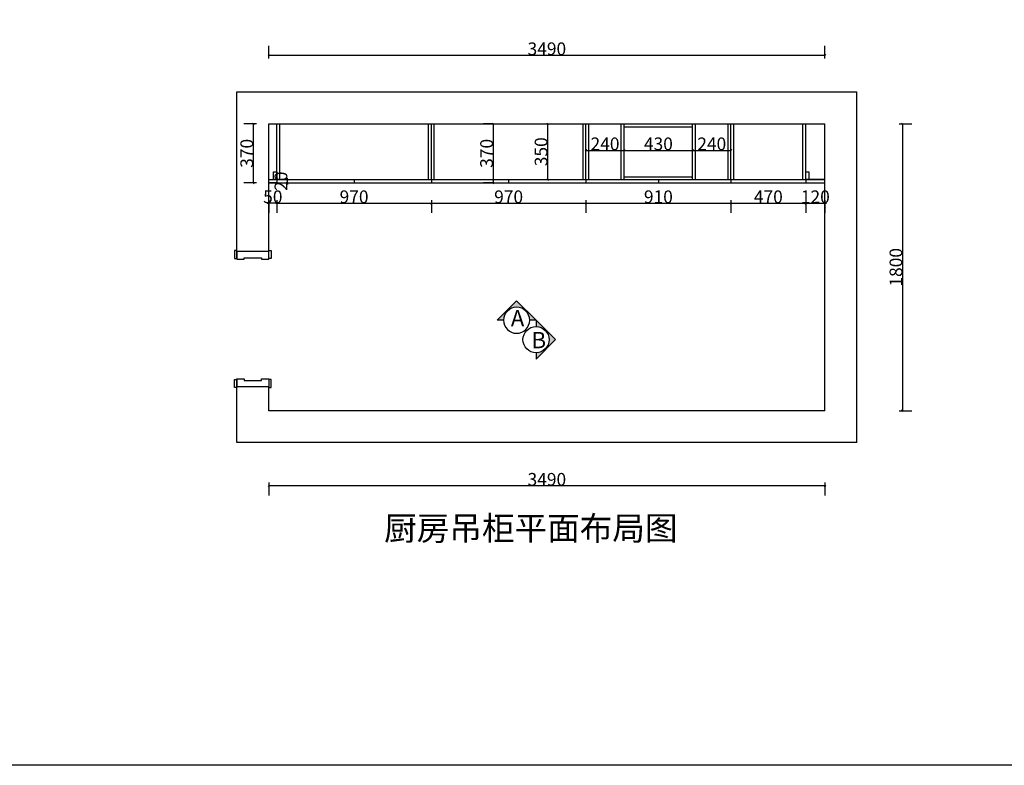
# Model space of a CAD drawing. Units: inches. Extents: x 540114 to 561749, y 0 to 217972.
# Drawn here: x 546294 to 552474, y 200030 to 204709 of the extents above; entities that cross this region are included whole.
import ezdxf

# ---------------------------------------------------------------- set-up
doc = ezdxf.new("R2010")
doc.units = ezdxf.units.IN
doc.header["$MEASUREMENT"] = 0
doc.header["$PDMODE"] = 35
doc.layers.get('0').update_dxf_attribs({"color": 142})
for name, color, linetype in [('001', 1, 'Continuous'), ('1-门套', 20, 'Continuous'), ('5-造型轮廓', 30, 'Continuous'), ('ZB_厨柜', 7, 'Continuous'), ('帝森饰品', 7, 'Continuous')]:
    doc.layers.add(name, color=color, linetype=linetype)
doc.styles.add('ZB_宋体', font='txt')
doc.styles.add('宋体', font='txt', dxfattribs={"width": 0.8})
doc.dimstyles.new('CCMY', dxfattribs={"dimtxt": 80, "dimasz": 10, "dimexe": 60, "dimexo": 30, "dimtad": 1, "dimdec": 0, "dimdsep": 46, "dimtxsty": '宋体', "dimblk": 'OBLIQUE', "dimcen": 2.5, "dimdle": 1, "dimclrd": 256, "dimclre": 256, "dimclrt": 7, "dimadec": 0, "dimazin": 0, "dimtfac": 1, "dimtdec": 0, "dimtix": 1, "dimtmove": 1, "dimatfit": 3, "dimfxl": 20, "dimfxlon": 1, "dimtolj": 1, "dimtzin": 0, "dimarcsym": 0})

# ---------------------------------------------------------------- blocks, each defined once
blk = doc.blocks.new('_Oblique')
at = {"color": 0, "linetype": 'ByBlock', "lineweight": -2}
blk.add_line((-0.5, -0.5), (0.5, 0.5), dxfattribs=at)
blk = doc.blocks.new('*D11')
at = {"layer": '001', "lineweight": -2, "transparency": 16777216}
for p, q in [((547907.7, 203576.8), (547907.7, 203496.8)), ((548877.7, 203576.8), (548877.7, 203496.8)), ((547906.7, 203556.8), (548878.7, 203556.8))]:
    blk.add_line(p, q, dxfattribs=at)
at = {"layer": 'DEFPOINTS', "color": 0, "transparency": 16777216}
for p in [(547907.7, 203685.1), (548877.7, 203685.1), (548877.7, 203556.8)]:
    blk.add_point(p, dxfattribs=at)
at = {"layer": '001', "lineweight": -2, "transparency": 16777216, "xscale": 10, "yscale": 10, "zscale": 10, "rotation": 180}
blk.add_blockref('_Oblique', (547907.7, 203556.8), dxfattribs=at)
at = {"layer": '001', "lineweight": -2, "transparency": 16777216, "xscale": 10, "yscale": 10, "zscale": 10}
blk.add_blockref('_Oblique', (548877.7, 203556.8), dxfattribs=at)
at = {"layer": '001', "color": 7, "transparency": 16777216, "insert": (548392.7, 203597.4), "char_height": 80, "attachment_point": 5, "style": '宋体'}
blk.add_mtext('\\A1;970', dxfattribs=at)
blk = doc.blocks.new('*D12')
at = {"layer": '001', "lineweight": -2, "transparency": 16777216}
for p, q in [((548877.7, 203576.8), (548877.7, 203496.8)), ((549847.7, 203576.8), (549847.7, 203496.8)), ((548876.7, 203556.8), (549848.7, 203556.8))]:
    blk.add_line(p, q, dxfattribs=at)
at = {"layer": 'DEFPOINTS', "color": 0, "transparency": 16777216}
for p in [(548877.7, 203685.1), (549847.7, 203685.1), (549847.7, 203556.8)]:
    blk.add_point(p, dxfattribs=at)
at = {"layer": '001', "lineweight": -2, "transparency": 16777216, "xscale": 10, "yscale": 10, "zscale": 10, "rotation": 180}
blk.add_blockref('_Oblique', (548877.7, 203556.8), dxfattribs=at)
at = {"layer": '001', "lineweight": -2, "transparency": 16777216, "xscale": 10, "yscale": 10, "zscale": 10}
blk.add_blockref('_Oblique', (549847.7, 203556.8), dxfattribs=at)
at = {"layer": '001', "color": 7, "transparency": 16777216, "insert": (549362.7, 203597.4), "char_height": 80, "attachment_point": 5, "style": '宋体'}
blk.add_mtext('\\A1;970', dxfattribs=at)
blk = doc.blocks.new('*D13')
at = {"layer": '001', "lineweight": -2, "transparency": 16777216}
for p, q in [((549847.7, 203576.8), (549847.7, 203496.8)), ((550757.7, 203576.8), (550757.7, 203496.8)), ((549846.7, 203556.8), (550758.7, 203556.8))]:
    blk.add_line(p, q, dxfattribs=at)
at = {"layer": 'DEFPOINTS', "color": 0, "transparency": 16777216}
for p in [(550757.7, 203705.1), (549847.7, 203685.1), (550757.7, 203556.8)]:
    blk.add_point(p, dxfattribs=at)
at = {"layer": '001', "lineweight": -2, "transparency": 16777216, "xscale": 10, "yscale": 10, "zscale": 10, "rotation": 180}
blk.add_blockref('_Oblique', (549847.7, 203556.8), dxfattribs=at)
at = {"layer": '001', "lineweight": -2, "transparency": 16777216, "xscale": 10, "yscale": 10, "zscale": 10}
blk.add_blockref('_Oblique', (550757.7, 203556.8), dxfattribs=at)
at = {"layer": '001', "color": 7, "transparency": 16777216, "insert": (550302.7, 203597.4), "char_height": 80, "attachment_point": 5, "style": '宋体'}
blk.add_mtext('\\A1;910', dxfattribs=at)
blk = doc.blocks.new('*D14')
at = {"layer": '001', "lineweight": -2, "transparency": 16777216}
for p, q in [((550757.7, 203576.8), (550757.7, 203496.8)), ((551227.7, 203576.8), (551227.7, 203496.8)), ((550756.7, 203556.8), (551228.7, 203556.8))]:
    blk.add_line(p, q, dxfattribs=at)
at = {"layer": 'DEFPOINTS', "color": 0, "transparency": 16777216}
for p in [(550757.7, 203705.1), (551227.7, 203685.1), (551227.7, 203556.8)]:
    blk.add_point(p, dxfattribs=at)
at = {"layer": '001', "lineweight": -2, "transparency": 16777216, "xscale": 10, "yscale": 10, "zscale": 10, "rotation": 180}
blk.add_blockref('_Oblique', (550757.7, 203556.8), dxfattribs=at)
at = {"layer": '001', "lineweight": -2, "transparency": 16777216, "xscale": 10, "yscale": 10, "zscale": 10}
blk.add_blockref('_Oblique', (551227.7, 203556.8), dxfattribs=at)
at = {"layer": '001', "color": 7, "transparency": 16777216, "insert": (550992.7, 203597.4), "char_height": 80, "attachment_point": 5, "style": '宋体'}
blk.add_mtext('\\A1;470', dxfattribs=at)
blk = doc.blocks.new('*D15')
at = {"layer": '001', "lineweight": -2, "transparency": 16777216}
for p, q in [((551227.7, 203576.8), (551227.7, 203496.8)), ((551347.7, 203576.8), (551347.7, 203496.8)), ((551227.7, 203556.8), (551217.7, 203556.8)), ((551227.7, 203556.8), (551347.7, 203556.8)), ((551347.7, 203556.8), (551357.7, 203556.8))]:
    blk.add_line(p, q, dxfattribs=at)
at = {"layer": 'DEFPOINTS', "color": 0, "transparency": 16777216}
for p in [(551347.7, 203695.1), (551227.7, 203685.1), (551347.7, 203556.8)]:
    blk.add_point(p, dxfattribs=at)
at = {"layer": '001', "lineweight": -2, "transparency": 16777216, "xscale": 10, "yscale": 10, "zscale": 10}
blk.add_blockref('_Oblique', (551227.7, 203556.8), dxfattribs=at)
at = {"layer": '001', "lineweight": -2, "transparency": 16777216, "xscale": 10, "yscale": 10, "zscale": 10, "rotation": 180}
blk.add_blockref('_Oblique', (551347.7, 203556.8), dxfattribs=at)
at = {"layer": '001', "color": 7, "transparency": 16777216, "insert": (551287.7, 203597.4), "char_height": 80, "attachment_point": 5, "style": '宋体'}
blk.add_mtext('\\A1;120', dxfattribs=at)
blk = doc.blocks.new('*D16')
at = {"layer": '001', "lineweight": -2, "transparency": 16777216}
for p, q in [((547857.7, 204465.4), (547857.7, 204545.4)), ((551347.7, 204465.4), (551347.7, 204545.4)), ((547856.7, 204485.4), (551348.7, 204485.4))]:
    blk.add_line(p, q, dxfattribs=at)
at = {"layer": 'DEFPOINTS', "color": 0, "transparency": 16777216}
for p in [(551347.7, 204485.4), (547857.7, 204055.1), (551347.7, 204055.1)]:
    blk.add_point(p, dxfattribs=at)
at = {"layer": '001', "lineweight": -2, "transparency": 16777216, "xscale": 10, "yscale": 10, "zscale": 10, "rotation": 180}
blk.add_blockref('_Oblique', (547857.7, 204485.4), dxfattribs=at)
at = {"layer": '001', "lineweight": -2, "transparency": 16777216, "xscale": 10, "yscale": 10, "zscale": 10}
blk.add_blockref('_Oblique', (551347.7, 204485.4), dxfattribs=at)
at = {"layer": '001', "color": 7, "transparency": 16777216, "insert": (549602.7, 204526.1), "char_height": 80, "attachment_point": 5, "style": '宋体'}
blk.add_mtext('\\A1;3490', dxfattribs=at)
blk = doc.blocks.new('*D17')
at = {"layer": '001', "lineweight": -2, "transparency": 16777216}
for p, q in [((547780, 204055.1), (547700, 204055.1)), ((547760, 204056.1), (547760, 203684.1)), ((547780, 203685.1), (547700, 203685.1))]:
    blk.add_line(p, q, dxfattribs=at)
at = {"layer": 'DEFPOINTS', "color": 0, "transparency": 16777216}
for p in [(547857.7, 204055.1), (547760, 203685.1), (547857.7, 203685.1)]:
    blk.add_point(p, dxfattribs=at)
at = {"layer": '001', "lineweight": -2, "transparency": 16777216, "xscale": 10, "yscale": 10, "zscale": 10}
for p, rotation in [((547760, 204055.1), 90), ((547760, 203685.1), 270)]:
    blk.add_blockref('_Oblique', p, dxfattribs=dict(at, rotation=rotation))
at = {"layer": '001', "color": 7, "transparency": 16777216, "insert": (547719.3, 203870.1), "char_height": 80, "attachment_point": 5, "rotation": 90, "style": '宋体'}
blk.add_mtext('\\A1;370', dxfattribs=at)
blk = doc.blocks.new('*D18')
at = {"layer": '001', "lineweight": -2, "transparency": 16777216}
for p, q in [((547857.7, 203576.8), (547857.7, 203496.8)), ((547907.7, 203576.8), (547907.7, 203496.8)), ((547857.7, 203556.8), (547847.7, 203556.8)), ((547907.7, 203556.8), (547857.7, 203556.8)), ((547907.7, 203556.8), (547917.7, 203556.8))]:
    blk.add_line(p, q, dxfattribs=at)
at = {"layer": 'DEFPOINTS', "color": 0, "transparency": 16777216}
for p in [(547857.7, 203685.1), (547907.7, 203685.1), (547857.7, 203556.8)]:
    blk.add_point(p, dxfattribs=at)
at = {"layer": '001', "lineweight": -2, "transparency": 16777216, "xscale": 10, "yscale": 10, "zscale": 10}
blk.add_blockref('_Oblique', (547857.7, 203556.8), dxfattribs=at)
at = {"layer": '001', "lineweight": -2, "transparency": 16777216, "xscale": 10, "yscale": 10, "zscale": 10, "rotation": 180}
blk.add_blockref('_Oblique', (547907.7, 203556.8), dxfattribs=at)
at = {"layer": '001', "color": 7, "transparency": 16777216, "insert": (547882.7, 203597.4), "char_height": 80, "attachment_point": 5, "style": '宋体'}
blk.add_mtext('\\A1;50', dxfattribs=at)
blk = doc.blocks.new('*D77')
at = {"layer": '001', "lineweight": -2, "transparency": 16777216}
for p, q in [((551814.3, 204055.1), (551894.3, 204055.1)), ((551834.3, 204056.1), (551834.3, 202254.1)), ((551814.3, 202255.1), (551894.3, 202255.1))]:
    blk.add_line(p, q, dxfattribs=at)
at = {"layer": 'DEFPOINTS', "color": 0, "transparency": 16777216}
for p in [(551347.7, 204055.1), (551347.7, 202255.1), (551834.3, 202255.1)]:
    blk.add_point(p, dxfattribs=at)
at = {"layer": '001', "lineweight": -2, "transparency": 16777216, "xscale": 10, "yscale": 10, "zscale": 10}
for p, rotation in [((551834.3, 204055.1), 90), ((551834.3, 202255.1), 270)]:
    blk.add_blockref('_Oblique', p, dxfattribs=dict(at, rotation=rotation))
at = {"layer": '001', "color": 7, "transparency": 16777216, "insert": (551793.7, 203155.1), "char_height": 80, "attachment_point": 5, "rotation": 90, "style": '宋体'}
blk.add_mtext('\\A1;1800', dxfattribs=at)
blk = doc.blocks.new('*D78')
at = {"layer": '001', "lineweight": -2, "transparency": 16777216}
for p, q in [((547954.3, 203705.1), (548034.3, 203705.1)), ((547974.3, 203705.1), (547974.3, 203715.1)), ((547974.3, 203685.1), (547974.3, 203705.1)), ((547954.3, 203685.1), (548034.3, 203685.1)), ((547974.3, 203685.1), (547974.3, 203675.1))]:
    blk.add_line(p, q, dxfattribs=at)
at = {"layer": 'DEFPOINTS', "color": 0, "transparency": 16777216}
for p in [(547907.7, 203705.1), (547974.3, 203705.1), (547907.7, 203685.1)]:
    blk.add_point(p, dxfattribs=at)
at = {"layer": '001', "lineweight": -2, "transparency": 16777216, "xscale": 10, "yscale": 10, "zscale": 10}
for p, rotation in [((547974.3, 203705.1), 270), ((547974.3, 203685.1), 90)]:
    blk.add_blockref('_Oblique', p, dxfattribs=dict(at, rotation=rotation))
at = {"layer": '001', "color": 7, "transparency": 16777216, "insert": (547933.7, 203695.1), "char_height": 80, "attachment_point": 5, "rotation": 90, "style": '宋体'}
blk.add_mtext('\\A1;20', dxfattribs=at)
blk = doc.blocks.new('*D88')
at = {"layer": '001', "lineweight": -2, "transparency": 16777216}
for p, q in [((551348.7, 201783.7), (547856.7, 201783.7)), ((547857.7, 201803.7), (547857.7, 201723.7)), ((551347.7, 201803.7), (551347.7, 201723.7))]:
    blk.add_line(p, q, dxfattribs=at)
at = {"layer": 'DEFPOINTS', "color": 0, "transparency": 16777216}
for p in [(547857.7, 202255.1), (551347.7, 202255.1), (547857.7, 201783.7)]:
    blk.add_point(p, dxfattribs=at)
at = {"layer": '001', "lineweight": -2, "transparency": 16777216, "xscale": 10, "yscale": 10, "zscale": 10, "rotation": 180}
blk.add_blockref('_Oblique', (547857.7, 201783.7), dxfattribs=at)
at = {"layer": '001', "lineweight": -2, "transparency": 16777216, "xscale": 10, "yscale": 10, "zscale": 10}
blk.add_blockref('_Oblique', (551347.7, 201783.7), dxfattribs=at)
at = {"layer": '001', "color": 7, "transparency": 16777216, "insert": (549602.7, 201824.4), "char_height": 80, "attachment_point": 5, "style": '宋体'}
blk.add_mtext('\\A1;3490', dxfattribs=at)
blk = doc.blocks.new('*D104')
at = {"layer": '001', "lineweight": -2, "transparency": 16777216}
for p, q in [((549847.7, 203888.9), (549847.7, 203948.9)), ((550087.7, 203888.9), (550087.7, 203948.9)), ((549846.7, 203888.9), (550088.7, 203888.9))]:
    blk.add_line(p, q, dxfattribs=at)
at = {"layer": 'DEFPOINTS', "color": 0, "transparency": 16777216}
for p in [(549847.7, 203880.1), (550087.7, 203888.9), (550087.7, 203880.1)]:
    blk.add_point(p, dxfattribs=at)
at = {"layer": '001', "lineweight": -2, "transparency": 16777216, "xscale": 10, "yscale": 10, "zscale": 10, "rotation": 180}
blk.add_blockref('_Oblique', (549847.7, 203888.9), dxfattribs=at)
at = {"layer": '001', "lineweight": -2, "transparency": 16777216, "xscale": 10, "yscale": 10, "zscale": 10}
blk.add_blockref('_Oblique', (550087.7, 203888.9), dxfattribs=at)
at = {"layer": '001', "color": 7, "transparency": 16777216, "insert": (549967.7, 203929.6), "char_height": 80, "attachment_point": 5, "style": '宋体'}
blk.add_mtext('\\A1;240', dxfattribs=at)
blk = doc.blocks.new('*D112')
at = {"layer": '001', "lineweight": -2, "transparency": 16777216}
for p, q in [((549265, 204055.1), (549205, 204055.1)), ((549265, 204056.1), (549265, 203684.1)), ((549265, 203685.1), (549205, 203685.1))]:
    blk.add_line(p, q, dxfattribs=at)
at = {"layer": 'DEFPOINTS', "color": 0, "transparency": 16777216}
for p in [(549288, 204055.1), (549265, 203685.1), (549288, 203685.1)]:
    blk.add_point(p, dxfattribs=at)
at = {"layer": '001', "lineweight": -2, "transparency": 16777216, "xscale": 10, "yscale": 10, "zscale": 10}
for p, rotation in [((549265, 204055.1), 90), ((549265, 203685.1), 270)]:
    blk.add_blockref('_Oblique', p, dxfattribs=dict(at, rotation=rotation))
at = {"layer": '001', "color": 7, "transparency": 16777216, "insert": (549224.4, 203870.1), "char_height": 80, "attachment_point": 5, "rotation": 90, "style": '宋体'}
blk.add_mtext('\\A1;370', dxfattribs=at)
blk = doc.blocks.new('*D118')
at = {"layer": '001', "lineweight": -2, "transparency": 16777216}
for p, q in [((550087.7, 203888.9), (550087.7, 203948.9)), ((550517.7, 203888.9), (550517.7, 203948.9)), ((550086.7, 203888.9), (550518.7, 203888.9))]:
    blk.add_line(p, q, dxfattribs=at)
at = {"layer": 'DEFPOINTS', "color": 0, "transparency": 16777216}
for p in [(550087.7, 203880.1), (550517.7, 203888.9), (550517.7, 203888.5)]:
    blk.add_point(p, dxfattribs=at)
at = {"layer": '001', "lineweight": -2, "transparency": 16777216, "xscale": 10, "yscale": 10, "zscale": 10, "rotation": 180}
blk.add_blockref('_Oblique', (550087.7, 203888.9), dxfattribs=at)
at = {"layer": '001', "lineweight": -2, "transparency": 16777216, "xscale": 10, "yscale": 10, "zscale": 10}
blk.add_blockref('_Oblique', (550517.7, 203888.9), dxfattribs=at)
at = {"layer": '001', "color": 7, "transparency": 16777216, "insert": (550302.7, 203929.6), "char_height": 80, "attachment_point": 5, "style": '宋体'}
blk.add_mtext('\\A1;430', dxfattribs=at)
blk = doc.blocks.new('*D119')
at = {"layer": '001', "lineweight": -2, "transparency": 16777216}
for p, q in [((550517.7, 203888.9), (550517.7, 203948.9)), ((550757.7, 203888.9), (550757.7, 203948.9)), ((550516.7, 203888.9), (550758.7, 203888.9))]:
    blk.add_line(p, q, dxfattribs=at)
at = {"layer": 'DEFPOINTS', "color": 0, "transparency": 16777216}
for p in [(550517.7, 203888.5), (550757.7, 203888.9), (550757.7, 203888.4)]:
    blk.add_point(p, dxfattribs=at)
at = {"layer": '001', "lineweight": -2, "transparency": 16777216, "xscale": 10, "yscale": 10, "zscale": 10, "rotation": 180}
blk.add_blockref('_Oblique', (550517.7, 203888.9), dxfattribs=at)
at = {"layer": '001', "lineweight": -2, "transparency": 16777216, "xscale": 10, "yscale": 10, "zscale": 10}
blk.add_blockref('_Oblique', (550757.7, 203888.9), dxfattribs=at)
at = {"layer": '001', "color": 7, "transparency": 16777216, "insert": (550637.7, 203929.6), "char_height": 80, "attachment_point": 5, "style": '宋体'}
blk.add_mtext('\\A1;240', dxfattribs=at)
blk = doc.blocks.new('*D120')
at = {"layer": '001', "lineweight": -2, "transparency": 16777216}
for p, q in [((549587.1, 204055.1), (549667.1, 204055.1)), ((549607.1, 204056.1), (549607.1, 203704.1)), ((549587.1, 203705.1), (549667.1, 203705.1))]:
    blk.add_line(p, q, dxfattribs=at)
at = {"layer": 'DEFPOINTS', "color": 0, "transparency": 16777216}
for p in [(549467.3, 204055.1), (549467.3, 203705.1), (549607.1, 203705.1)]:
    blk.add_point(p, dxfattribs=at)
at = {"layer": '001', "lineweight": -2, "transparency": 16777216, "xscale": 10, "yscale": 10, "zscale": 10}
for p, rotation in [((549607.1, 204055.1), 90), ((549607.1, 203705.1), 270)]:
    blk.add_blockref('_Oblique', p, dxfattribs=dict(at, rotation=rotation))
at = {"layer": '001', "color": 7, "transparency": 16777216, "insert": (549566.4, 203880.1), "char_height": 80, "attachment_point": 5, "rotation": 90, "style": '宋体'}
blk.add_mtext('\\A1;350', dxfattribs=at)
blk = doc.blocks.new('wqeqeqwreq')
at = {"layer": '帝森饰品'}
blk.add_hatch(color=8, dxfattribs=at).paths.add_polyline_path([(82688.1, -22473.5), (82822.1, -22607.6), (82822.1, -22563.7, -1), (82822.1, -22383.4), (82822.1, -22339.5)])
at = {"layer": '帝森饰品', "color": 4}
blk.add_lwpolyline([(82822.1, -22383.4), (82822.1, -22339.5), (82688.1, -22473.5), (82822.1, -22607.6), (82822.1, -22563.7)], dxfattribs=at)
blk.add_circle((82822.1, -22473.5), 90.1, dxfattribs=at)

msp = doc.modelspace()

# ---------------------------------------------------------------- linework, layer by layer
for p, q in [((547657.73, 204255.11), (551547.73, 204255.11)), ((547657.73, 203255.11), (547657.73, 204255.11)), ((551547.73, 202055.11), (551547.73, 204255.11)), ((547857.73, 203255.11), (547857.73, 204055.11)), ((551347.73, 202255.11), (551347.73, 204055.11)), ((547657.73, 202055.11), (547657.73, 202405.11)), ((547857.73, 202255.11), (547857.73, 202405.11)), ((551347.73, 202255.11), (547857.73, 202255.11)), ((551547.73, 202055.11), (547657.73, 202055.11))]:
    msp.add_line(p, q)
at = {"color": 252, "lineweight": -3, "ltscale": 10, "true_color": 0x939598}
for p, q in [((547857.73, 204055.11), (551347.73, 204055.11)), ((547907.73, 203705.11), (547907.73, 204055.11)), ((547925.73, 203705.11), (547925.73, 204055.11)), ((548859.73, 203705.11), (548859.73, 204055.11)), ((548877.73, 203705.11), (548877.73, 204055.11)), ((548895.73, 203705.11), (548895.73, 204055.11)), ((549829.73, 203705.11), (549829.73, 204055.11)), ((549847.73, 203705.11), (549847.73, 204055.11)), ((549865.73, 203705.11), (549865.73, 204055.11)), ((550069.73, 203705.11), (550069.73, 204055.11)), ((550087.73, 203705.11), (550087.73, 204055.11)), ((550087.73, 204055.11), (550517.73, 204055.11)), ((550087.73, 204037.11), (550517.73, 204037.11)), ((550517.73, 203705.11), (550517.73, 204055.11)), ((550535.73, 203705.11), (550535.73, 204055.11)), ((550739.73, 203705.11), (550739.73, 204055.11)), ((550757.73, 203705.11), (550757.73, 204055.11)), ((550775.73, 203705.11), (550775.73, 204055.11)), ((551209.73, 203705.11), (551209.73, 204055.11)), ((551227.73, 203705.11), (551227.73, 204055.11)), ((550087.73, 203723.11), (550517.73, 203723.11))]:
    msp.add_line(p, q, dxfattribs=at)
for points in [[(547887.73, 203705.11), (547887.73, 203755.11), (547907.73, 203755.11), (547907.73, 203705.11)], [(551227.73, 203705.11), (551227.73, 203755.11), (551247.73, 203755.11), (551247.73, 203705.11)]]:
    msp.add_lwpolyline(points, close=True, dxfattribs=at)
at = {"layer": '001', "color": 30, "true_color": 0xf26722}
msp.add_line((550757.73, 203705.11), (550757.73, 203685.11), dxfattribs=at)
msp.add_lwpolyline([(540114.16, 217971.8), (561748.69, 217971.8), (561748.69, 200030.07), (540114.16, 200030.07)], close=True, dxfattribs=at)
at = {"layer": '1-门套'}
for points in [[(547642.73, 203210.11), (547657.73, 203210.11), (547657.73, 203260.11), (547642.73, 203260.11)], [(547872.73, 203210.11), (547857.73, 203210.11), (547857.73, 203260.11), (547872.73, 203260.11)], [(547642.73, 202450.11), (547657.73, 202450.11), (547657.73, 202400.11), (547642.73, 202400.11)], [(547872.73, 202450.11), (547857.73, 202450.11), (547857.73, 202400.11), (547872.73, 202400.11)]]:
    msp.add_lwpolyline(points, close=True, dxfattribs=at)
at = {"layer": '1-门套', "color": 30, "true_color": 0xf26722}
for points in [[(547657.73, 203255.11), (547657.73, 203205.11), (547702.73, 203205.11), (547702.73, 203215.11), (547812.73, 203215.11), (547812.73, 203205.11), (547857.73, 203205.11), (547857.73, 203255.11)], [(547657.73, 202405.11), (547657.73, 202455.11), (547702.73, 202455.11), (547702.73, 202445.11), (547812.73, 202445.11), (547812.73, 202455.11), (547857.73, 202455.11), (547857.73, 202405.11)]]:
    msp.add_lwpolyline(points, close=True, dxfattribs=at)
at = {"layer": '5-造型轮廓', "lineweight": -3, "ltscale": 10}
for p, q in [((547857.73, 203705.11), (551347.73, 203705.11)), ((547907.73, 203705.11), (547907.73, 203685.11)), ((548392.73, 203705.11), (548392.73, 203685.11)), ((548877.73, 203705.11), (548877.73, 203685.11)), ((549362.73, 203705.11), (549362.73, 203685.11)), ((549847.73, 203705.11), (549847.73, 203685.11)), ((550302.73, 203705.11), (550302.73, 203685.11)), ((547857.73, 203685.11), (551347.73, 203685.11))]:
    msp.add_line(p, q, dxfattribs=at)
for points in [[(547857.73, 203685.11), (547857.73, 203705.11), (547907.73, 203705.11), (547907.73, 203685.11)], [(551347.73, 203685.11), (551347.73, 203705.11), (551227.73, 203705.11), (551227.73, 203685.11)]]:
    msp.add_lwpolyline(points, close=True, dxfattribs=at)

# ---------------------------------------------------------------- block references
at = {"yscale": 0.9086342395312386, "zscale": 0.9086342395312386}
for p, xscale, rotation in [((528992.77, 278077.85), -0.9086342395312386, 90), ((624789.8, 182280.82), 0.9086342395312386, 180)]:
    msp.add_blockref('wqeqeqwreq', p, dxfattribs=dict(at, xscale=xscale, rotation=rotation))

# ---------------------------------------------------------------- texts
at = {"layer": 'ZB_厨柜', "color": 2, "insert": (548489.59, 201592.49), "char_height": 150, "attachment_point": 1, "style": 'ZB_宋体'}
msp.add_mtext('  厨房吊柜平面布局图', dxfattribs=at)
at = {"layer": '帝森饰品', "color": 255, "style": '宋体'}
for s, p in [('A', (549376.37, 202784.01)), ('B', (549506.44, 202647.12))]:
    msp.add_text(s, height=102.22, dxfattribs=at).set_placement(p)

# ---------------------------------------------------------------- dimensions: what is measured, and where the dimension line sits
at = {"layer": '001', "color": 30, "true_color": 0xf26722}
for base, p1, p2, picture, middle in [((551347.73, 204485.44), (547857.73, 204055.11), (551347.73, 204055.11), '*D16', (549602.73, 204526.06)), ((550087.73, 203888.95), (549847.73, 203880.11), (550087.73, 203880.11), '*D104', (549967.73, 203929.57)), ((550517.73, 203888.95), (550087.73, 203880.11), (550517.73, 203888.47), '*D118', (550302.73, 203929.57)), ((550757.73, 203888.95), (550517.73, 203888.47), (550757.73, 203888.39), '*D119', (550637.73, 203929.57)), ((550757.73, 203556.78), (549847.73, 203685.11), (550757.73, 203705.11), '*D13', (550302.73, 203597.41)), ((551227.73, 203556.78), (550757.73, 203705.11), (551227.73, 203685.11), '*D14', (550992.73, 203597.41)), ((551347.73, 203556.78), (551227.73, 203685.11), (551347.73, 203695.11), '*D15', (551287.73, 203597.41)), ((547857.73, 203556.78), (547907.73, 203685.11), (547857.73, 203685.11), '*D18', (547882.73, 203597.41)), ((548877.73, 203556.78), (547907.73, 203685.11), (548877.73, 203685.11), '*D11', (548392.73, 203597.41)), ((549847.73, 203556.78), (548877.73, 203685.11), (549847.73, 203685.11), '*D12', (549362.73, 203597.41)), ((547857.73, 201783.75), (551347.73, 202255.11), (547857.73, 202255.11), '*D88', (549602.73, 201824.37))]:
    dim = msp.add_linear_dim(base=base, p1=p1, p2=p2, dimstyle='CCMY', dxfattribs=at)
    dim.commit()
    dim.dimension.update_dxf_attribs({"geometry": picture, "text_midpoint": middle})
for base, p1, p2, angle, picture, middle in [((547759.97, 203685.11), (547857.73, 204055.11), (547857.73, 203685.11), 270, '*D17', (547719.35, 203870.11)), ((549265.03, 203685.11), (549288.05, 204055.11), (549288.05, 203685.11), 90, '*D112', (549224.4, 203870.11)), ((549607.06, 203705.11), (549467.33, 204055.11), (549467.33, 203705.11), 90, '*D120', (549566.44, 203880.11)), ((551834.31, 202255.11), (551347.73, 204055.11), (551347.73, 202255.11), 270, '*D77', (551793.69, 203155.11)), ((547974.29, 203705.11), (547907.73, 203685.11), (547907.73, 203705.11), 270, '*D78', (547933.66, 203695.11))]:
    dim = msp.add_linear_dim(base=base, p1=p1, p2=p2, angle=angle, dimstyle='CCMY', dxfattribs=at)
    dim.commit()
    dim.dimension.update_dxf_attribs({"geometry": picture, "text_midpoint": middle})

doc.saveas('drawing.dxf')
